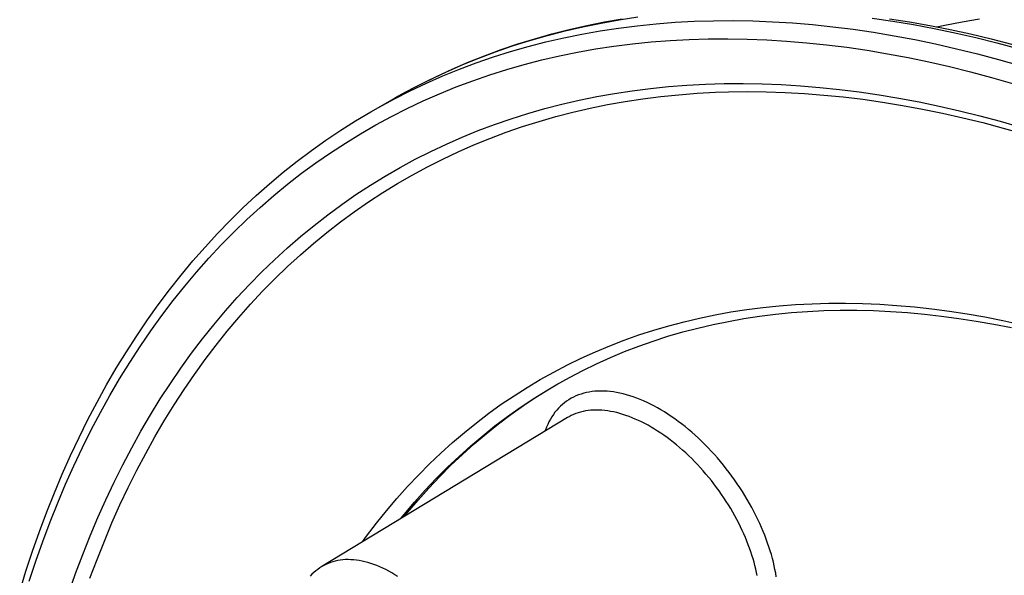
# Model space of a CAD drawing. Units: millimetres. Extents: x -160 to 160, y -208 to 208.
# Drawn here: x -151 to -79, y 76 to 117 of the extents above; entities that cross this region are included whole.
import ezdxf

# ---------------------------------------------------------------- set-up
doc = ezdxf.new("R2010")
doc.units = ezdxf.units.MM
doc.header["$LTSCALE"] = 16.335
doc.layers.get('0').update_dxf_attribs({"linetype": 'CONTINUOUS'})
for name, color, linetype in [('ASSI', 7, 'CONTINUOUS'), ('DRAFT', 7, 'CONTINUOUS'), ('RACCORDO', 7, 'CONTINUOUS')]:
    doc.layers.add(name, color=color, linetype=linetype)

msp = doc.modelspace()

# ---------------------------------------------------------------- linework, layer by layer
at = {"color": 7, "linetype": 'CONTINUOUS'}
for p, q in [((-125.687, 110.041), (-124.284, 110.851)), ((-112.647, 89.847), (-112.062, 90.193))]:
    msp.add_line(p, q, dxfattribs=at)
msp.add_lwpolyline([(-123.257, 80.517), (-123.007, 80.829), (-122.245, 81.727), (-121.463, 82.599), (-120.663, 83.445), (-119.844, 84.264), (-119.007, 85.057), (-118.151, 85.823), (-117.277, 86.563), (-116.386, 87.275), (-115.477, 87.959), (-114.55, 88.616), (-113.607, 89.246), (-112.647, 89.847)], dxfattribs=at)
at = {"layer": 'ASSI', "color": 7, "linetype": 'CONTINUOUS'}
msp.add_lwpolyline([(-84.416, 116.235), (-83.821, 116.365), (-82.572, 116.604), (-81.31, 116.813)], dxfattribs=at)
at = {"layer": 'DRAFT', "color": 7, "linetype": 'CONTINUOUS'}
msp.add_line((-111.344, 87.739), (-129.262, 76.877), dxfattribs=at)
at = {"layer": 'RACCORDO', "color": 250, "linetype": 'CONTINUOUS'}
for p, q in [((-121.41, 112.382), (-120.231, 112.939)), ((-122.571, 111.794), (-121.41, 112.382)), ((-123.716, 111.175), (-122.571, 111.794)), ((-124.284, 110.851), (-123.716, 111.175)), ((-125.687, 110.041), (-125.118, 110.365))]:
    msp.add_line(p, q, dxfattribs=at)
at = {"layer": 'RACCORDO', "color": 7, "linetype": 'CONTINUOUS'}
msp.add_line((-111.342, 87.74), (-111.344, 87.739), dxfattribs=at)
at = {"layer": 'RACCORDO', "color": 250, "linetype": 'CONTINUOUS'}
for points in [[(-125.118, 110.365), (-123.974, 110.984), (-122.812, 111.572), (-121.633, 112.129), (-120.438, 112.654), (-119.225, 113.148), (-117.997, 113.61), (-116.752, 114.04), (-115.492, 114.438), (-114.217, 114.804), (-112.927, 115.138), (-111.622, 115.439), (-110.302, 115.708), (-108.969, 115.945), (-107.622, 116.15), (-106.262, 116.322), (-104.888, 116.461), (-103.502, 116.568), (-102.104, 116.642), (-100.694, 116.684), (-99.272, 116.693), (-97.839, 116.669), (-96.395, 116.613), (-94.941, 116.524), (-93.476, 116.403), (-92.002, 116.249), (-90.518, 116.062), (-89.026, 115.843), (-87.524, 115.592), (-86.015, 115.308), (-84.497, 114.992), (-82.972, 114.644), (-81.44, 114.263), (-79.901, 113.851), (-78.356, 113.407)], [(-120.231, 112.939), (-119.035, 113.464), (-117.823, 113.958), (-116.594, 114.419), (-115.35, 114.85), (-114.09, 115.248), (-112.814, 115.614), (-111.524, 115.947), (-110.219, 116.249), (-108.9, 116.518), (-107.566, 116.755), (-106.219, 116.96)], [(-89.116, 116.872), (-87.623, 116.653), (-86.122, 116.402), (-84.612, 116.118), (-83.095, 115.802), (-81.57, 115.454), (-80.037, 115.073), (-78.499, 114.661), (-76.953, 114.216), (-75.402, 113.74), (-73.845, 113.233), (-72.284, 112.693), (-70.717, 112.122), (-69.146, 111.52), (-67.571, 110.887), (-65.992, 110.223), (-64.41, 109.528), (-62.826, 108.802), (-61.238, 108.046), (-59.649, 107.26), (-58.059, 106.444), (-56.467, 105.598), (-54.874, 104.722), (-53.281, 103.817)], [(-150.596, 75.813), (-150.115, 77.275), (-149.609, 78.713), (-149.08, 80.129), (-148.527, 81.521), (-147.951, 82.89), (-147.351, 84.234), (-146.728, 85.554), (-146.083, 86.848), (-145.414, 88.117), (-144.723, 89.362), (-144.009, 90.579), (-143.273, 91.771), (-142.515, 92.937), (-141.735, 94.075), (-140.933, 95.187), (-140.11, 96.271), (-139.265, 97.328), (-138.399, 98.357), (-137.512, 99.358), (-136.605, 100.33), (-135.677, 101.274), (-134.729, 102.189), (-133.761, 103.074), (-132.774, 103.931), (-131.766, 104.758), (-130.74, 105.555), (-129.695, 106.322), (-128.63, 107.06), (-127.548, 107.766), (-126.447, 108.443), (-125.328, 109.089), (-124.192, 109.703), (-123.039, 110.287), (-121.868, 110.84), (-120.681, 111.362), (-119.477, 111.852), (-118.257, 112.311), (-117.022, 112.738), (-115.77, 113.133), (-114.504, 113.496), (-113.223, 113.828), (-111.927, 114.127), (-110.617, 114.395), (-109.293, 114.63), (-107.955, 114.833), (-106.604, 115.003), (-105.241, 115.142), (-103.864, 115.248), (-102.476, 115.322), (-101.076, 115.363), (-99.664, 115.372), (-98.241, 115.348), (-96.807, 115.293), (-95.363, 115.204), (-93.909, 115.084), (-92.445, 114.931), (-90.972, 114.745), (-89.489, 114.528), (-87.999, 114.278), (-86.5, 113.996), (-84.993, 113.682), (-83.478, 113.337), (-81.957, 112.959), (-80.429, 112.549), (-78.895, 112.108)], [(-147.71, 74.974), (-147.217, 76.376), (-146.702, 77.756), (-146.163, 79.113), (-145.601, 80.447), (-145.017, 81.756), (-144.41, 83.043), (-143.781, 84.304), (-143.129, 85.542), (-142.455, 86.754), (-141.76, 87.941), (-141.042, 89.103), (-140.303, 90.239), (-139.543, 91.348), (-138.762, 92.432), (-137.959, 93.489), (-137.136, 94.518), (-136.292, 95.521), (-135.428, 96.497), (-134.544, 97.444), (-133.64, 98.364), (-132.716, 99.256), (-131.772, 100.119), (-130.81, 100.954), (-129.828, 101.76), (-128.828, 102.537), (-127.809, 103.284), (-126.772, 104.003), (-125.717, 104.692), (-124.644, 105.351), (-123.553, 105.98), (-122.446, 106.58), (-121.322, 107.149), (-120.181, 107.688), (-119.024, 108.196), (-117.851, 108.674), (-116.662, 109.121), (-115.458, 109.537), (-114.238, 109.922), (-113.004, 110.276), (-111.755, 110.599), (-110.492, 110.891), (-109.215, 111.152), (-107.925, 111.381), (-106.622, 111.579), (-105.305, 111.745), (-103.976, 111.88), (-102.635, 111.984), (-101.281, 112.055), (-99.917, 112.096), (-98.541, 112.104), (-97.154, 112.082), (-95.757, 112.027), (-94.349, 111.941), (-92.932, 111.824), (-91.505, 111.675), (-90.069, 111.494), (-88.625, 111.282), (-87.172, 111.039), (-85.711, 110.764), (-84.242, 110.458), (-82.766, 110.121), (-81.284, 109.753), (-79.794, 109.354), (-78.299, 108.924)], [(-126.293, 78.676), (-125.993, 79.092), (-125.276, 80.034), (-124.54, 80.951), (-123.785, 81.843), (-123.011, 82.71), (-122.219, 83.552), (-121.409, 84.367), (-120.58, 85.157), (-119.734, 85.921), (-118.87, 86.658), (-117.988, 87.369), (-117.09, 88.053), (-116.174, 88.71), (-115.242, 89.34), (-114.293, 89.943), (-113.328, 90.518), (-112.347, 91.066), (-111.351, 91.586), (-110.339, 92.078), (-109.312, 92.543), (-108.27, 92.979), (-107.214, 93.387), (-106.143, 93.766), (-105.059, 94.117), (-103.961, 94.44), (-102.849, 94.734), (-101.724, 94.999), (-100.586, 95.235), (-99.436, 95.443), (-98.274, 95.622), (-97.1, 95.772), (-95.914, 95.893), (-94.717, 95.984), (-93.509, 96.047), (-92.29, 96.081), (-91.061, 96.086), (-89.822, 96.061), (-88.574, 96.008), (-87.316, 95.925), (-86.049, 95.814), (-84.774, 95.673), (-83.49, 95.504), (-82.199, 95.306), (-80.9, 95.079), (-79.593, 94.823), (-78.28, 94.538)], [(-123.52, 80.358), (-123.258, 80.684), (-122.496, 81.582), (-121.715, 82.454), (-120.914, 83.3), (-120.095, 84.119), (-119.258, 84.912), (-118.402, 85.678), (-117.529, 86.418), (-116.637, 87.13), (-115.728, 87.814), (-114.802, 88.471), (-113.858, 89.101), (-112.898, 89.702), (-112.17, 90.133)], [(-96.12, 76.136), (-96.164, 76.397), (-96.214, 76.661), (-96.271, 76.929), (-96.334, 77.199), (-96.404, 77.473), (-96.48, 77.749), (-96.563, 78.027), (-96.652, 78.307), (-96.748, 78.59), (-96.851, 78.874), (-96.961, 79.16), (-97.076, 79.447), (-97.199, 79.736), (-97.328, 80.026), (-97.464, 80.317), (-97.606, 80.609), (-97.755, 80.9), (-97.91, 81.192), (-98.071, 81.483), (-98.238, 81.773), (-98.411, 82.061), (-98.59, 82.348), (-98.774, 82.633), (-98.962, 82.915), (-99.157, 83.195), (-99.355, 83.471), (-99.558, 83.744), (-99.766, 84.014), (-99.978, 84.279), (-100.194, 84.54), (-100.413, 84.797), (-100.636, 85.05), (-100.863, 85.298), (-101.093, 85.54), (-101.326, 85.778), (-101.561, 86.01), (-101.8, 86.237), (-102.04, 86.458), (-102.283, 86.672), (-102.529, 86.881), (-102.775, 87.084), (-103.024, 87.279), (-103.274, 87.468), (-103.525, 87.651), (-103.776, 87.826), (-104.029, 87.994), (-104.282, 88.155), (-104.536, 88.308), (-104.789, 88.454), (-105.043, 88.592), (-105.296, 88.722), (-105.548, 88.845), (-105.8, 88.959), (-106.051, 89.065), (-106.301, 89.163), (-106.549, 89.253), (-106.796, 89.334), (-107.04, 89.407), (-107.283, 89.471), (-107.523, 89.527), (-107.761, 89.574), (-107.997, 89.612), (-108.229, 89.642), (-108.459, 89.663), (-108.685, 89.676), (-108.907, 89.679), (-109.127, 89.674), (-109.342, 89.66), (-109.553, 89.638), (-109.76, 89.606), (-109.963, 89.567), (-110.162, 89.518), (-110.356, 89.461), (-110.544, 89.395), (-110.728, 89.321), (-110.907, 89.238), (-111.08, 89.147), (-111.248, 89.048), (-111.411, 88.94), (-111.567, 88.825), (-111.718, 88.701), (-111.863, 88.57), (-112.001, 88.43), (-112.134, 88.283), (-112.26, 88.129), (-112.379, 87.967), (-112.492, 87.798), (-112.598, 87.621), (-112.698, 87.438), (-112.791, 87.248), (-112.876, 87.051), (-112.955, 86.847), (-112.991, 86.741)], [(-97.517, 76.214), (-97.565, 76.455), (-97.618, 76.698), (-97.677, 76.944), (-97.743, 77.193), (-97.814, 77.444), (-97.891, 77.697), (-97.975, 77.953), (-98.064, 78.21), (-98.16, 78.468), (-98.261, 78.729), (-98.369, 78.99), (-98.483, 79.253), (-98.603, 79.517), (-98.728, 79.781), (-98.86, 80.047), (-98.998, 80.312), (-99.141, 80.577), (-99.29, 80.842), (-99.445, 81.106), (-99.604, 81.368), (-99.769, 81.629), (-99.939, 81.888), (-100.113, 82.145), (-100.292, 82.399), (-100.476, 82.65), (-100.663, 82.899), (-100.854, 83.144), (-101.05, 83.385), (-101.248, 83.623), (-101.451, 83.857), (-101.656, 84.086), (-101.865, 84.311), (-102.076, 84.532), (-102.29, 84.748), (-102.507, 84.959), (-102.727, 85.165), (-102.948, 85.366), (-103.171, 85.561), (-103.397, 85.751), (-103.624, 85.935), (-103.852, 86.113), (-104.081, 86.285), (-104.312, 86.45), (-104.543, 86.61), (-104.775, 86.762), (-105.008, 86.908), (-105.24, 87.048), (-105.473, 87.18), (-105.706, 87.305), (-105.938, 87.424), (-106.17, 87.535), (-106.401, 87.639), (-106.631, 87.735), (-106.86, 87.824), (-107.087, 87.905), (-107.313, 87.979), (-107.538, 88.045), (-107.76, 88.103), (-107.98, 88.154), (-108.198, 88.196), (-108.414, 88.231), (-108.626, 88.258), (-108.837, 88.277), (-109.044, 88.288), (-109.247, 88.291), (-109.448, 88.286), (-109.645, 88.273), (-109.838, 88.252), (-110.028, 88.223), (-110.213, 88.187), (-110.394, 88.142), (-110.571, 88.09), (-110.744, 88.03), (-110.912, 87.962), (-111.075, 87.887), (-111.233, 87.804), (-111.342, 87.74)], [(-123.728, 76.146), (-123.947, 76.284), (-124.167, 76.414), (-124.386, 76.537), (-124.605, 76.652), (-124.823, 76.758), (-125.041, 76.857), (-125.259, 76.948), (-125.475, 77.03), (-125.689, 77.103), (-125.903, 77.169), (-126.115, 77.225), (-126.325, 77.274), (-126.532, 77.313), (-126.738, 77.344), (-126.941, 77.366), (-127.142, 77.38), (-127.34, 77.385), (-127.534, 77.381), (-127.726, 77.368), (-127.914, 77.347), (-128.099, 77.317), (-128.279, 77.278), (-128.456, 77.231), (-128.629, 77.175), (-128.798, 77.111), (-128.962, 77.038), (-129.122, 76.957), (-129.262, 76.877)]]:
    msp.add_lwpolyline(points, dxfattribs=at)
at = {"layer": 'RACCORDO', "color": 7, "linetype": 'CONTINUOUS'}
for points in [[(-124.284, 110.851), (-123.176, 111.472), (-122.052, 112.063), (-120.911, 112.625), (-119.754, 113.157), (-118.581, 113.66), (-117.392, 114.133), (-116.189, 114.576), (-114.97, 114.989), (-113.736, 115.372), (-112.487, 115.725), (-111.225, 116.048), (-109.948, 116.34), (-108.657, 116.602), (-107.353, 116.833)], [(-87.865, 116.832), (-86.399, 116.6), (-84.925, 116.336), (-83.443, 116.043), (-81.954, 115.718), (-80.458, 115.363), (-78.955, 114.977), (-77.446, 114.561), (-75.932, 114.114), (-74.412, 113.637), (-72.887, 113.13), (-71.358, 112.593), (-69.824, 112.026), (-68.287, 111.43), (-66.746, 110.803), (-65.201, 110.148), (-63.654, 109.463), (-62.105, 108.749), (-60.554, 108.006), (-59.001, 107.235), (-57.447, 106.435), (-55.892, 105.607), (-54.337, 104.75), (-52.781, 103.866)], [(-146.171, 76.024), (-145.659, 77.395), (-145.124, 78.742), (-144.566, 80.067), (-143.985, 81.368), (-143.383, 82.646), (-142.757, 83.899), (-142.11, 85.128), (-141.441, 86.332), (-140.75, 87.511), (-140.038, 88.665), (-139.304, 89.793), (-138.549, 90.896), (-137.772, 91.972), (-136.975, 93.022), (-136.158, 94.044), (-135.319, 95.041), (-134.461, 96.009), (-133.583, 96.951), (-132.684, 97.864), (-131.767, 98.75), (-130.83, 99.607), (-129.873, 100.437), (-128.898, 101.237), (-127.905, 102.009), (-126.893, 102.752), (-125.863, 103.466), (-124.815, 104.15), (-123.749, 104.805), (-122.666, 105.43), (-121.566, 106.025), (-120.45, 106.59), (-119.316, 107.126), (-118.167, 107.63), (-117.002, 108.105), (-115.821, 108.549), (-114.625, 108.962), (-113.413, 109.345), (-112.187, 109.697), (-110.947, 110.018), (-109.692, 110.308), (-108.424, 110.567), (-107.142, 110.794), (-105.848, 110.991), (-104.54, 111.156), (-103.22, 111.29), (-101.888, 111.393), (-100.543, 111.464), (-99.607, 111.495)], [(-99.607, 111.495), (-98.238, 111.513), (-96.857, 111.5), (-95.466, 111.454), (-94.065, 111.376), (-92.653, 111.267), (-91.233, 111.125), (-89.803, 110.952), (-88.364, 110.747), (-86.916, 110.511), (-85.46, 110.243), (-83.997, 109.943), (-82.525, 109.612), (-81.047, 109.25), (-79.562, 108.856), (-78.071, 108.431)], [(-151.298, 75.048), (-150.839, 76.534), (-150.356, 77.999), (-149.85, 79.441), (-149.32, 80.86), (-148.767, 82.256), (-148.191, 83.628), (-147.591, 84.976), (-146.969, 86.3), (-146.324, 87.599), (-145.656, 88.873), (-144.966, 90.122), (-144.254, 91.346), (-143.519, 92.543), (-142.763, 93.714), (-141.986, 94.859), (-141.187, 95.977), (-140.367, 97.068), (-139.526, 98.132), (-138.664, 99.168), (-137.782, 100.176), (-136.88, 101.157), (-135.958, 102.109), (-135.016, 103.033), (-134.054, 103.929), (-133.073, 104.795), (-132.073, 105.633), (-131.054, 106.442), (-130.017, 107.221), (-128.961, 107.971), (-127.888, 108.691), (-126.796, 109.381), (-125.687, 110.041)], [(-112.17, 90.133), (-111.203, 90.673), (-110.221, 91.185), (-109.224, 91.669), (-108.211, 92.126), (-107.184, 92.554), (-106.143, 92.955), (-105.088, 93.327), (-104.019, 93.671), (-102.936, 93.986), (-101.841, 94.273), (-100.733, 94.531), (-99.613, 94.761), (-98.48, 94.962), (-97.336, 95.135), (-96.18, 95.279), (-95.014, 95.395), (-93.836, 95.482), (-92.648, 95.54), (-91.45, 95.569), (-90.241, 95.571), (-89.024, 95.543), (-87.796, 95.487), (-86.56, 95.403), (-85.316, 95.29), (-84.062, 95.148), (-82.801, 94.979), (-81.532, 94.781), (-80.255, 94.554), (-78.972, 94.3)], [(-129.262, 76.877), (-129.414, 76.779), (-129.563, 76.675), (-129.707, 76.564), (-129.847, 76.445), (-129.983, 76.32), (-130.114, 76.187)]]:
    msp.add_lwpolyline(points, dxfattribs=at)

doc.saveas('drawing.dxf')
